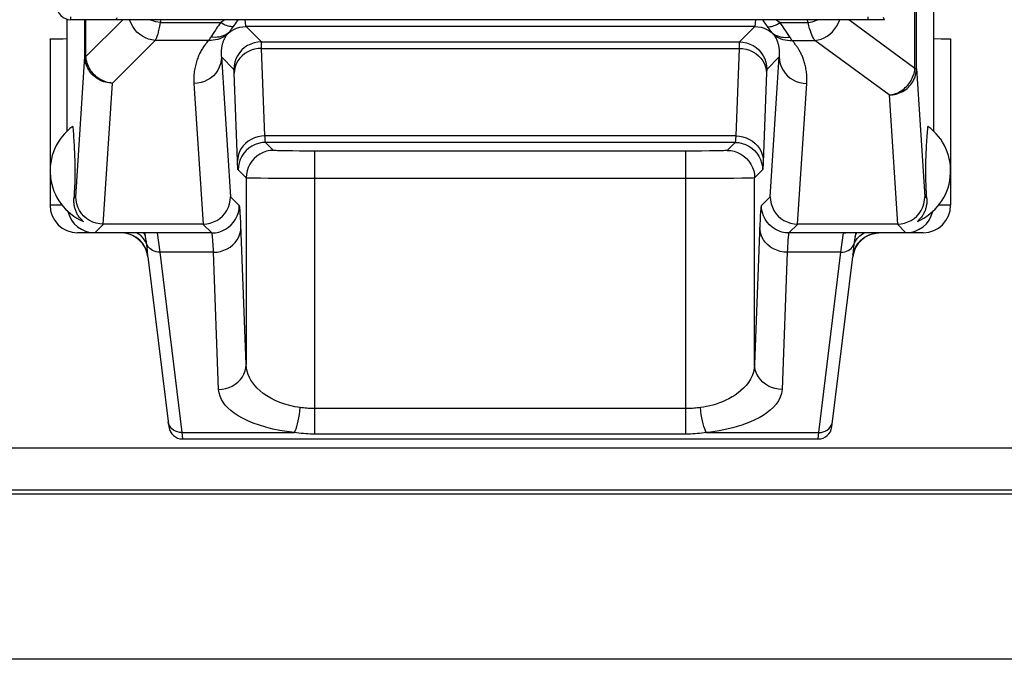
# Model space of a CAD drawing. Units: millimetres. Extents: x -40.4 to -18.1, y 142.5 to 195.2.
# Drawn here: x -32.8 to -25.6, y 142.5 to 147.1 of the extents above; entities that cross this region are included whole.
import ezdxf

# ---------------------------------------------------------------- set-up
doc = ezdxf.new("R2010")
doc.units = ezdxf.units.MM
doc.header["$LTSCALE"] = 23.1
for name, color, linetype in [('ASSI', 7, 'CONTINUOUS'), ('DRAFT', 7, 'CONTINUOUS'), ('RACCORDO', 7, 'CONTINUOUS')]:
    doc.layers.add(name, color=color, linetype=linetype)

msp = doc.modelspace()

# ---------------------------------------------------------------- linework, layer by layer
at = {"layer": 'ASSI', "color": 7, "linetype": 'CONTINUOUS'}
for p, q in [((-26.1484, 148.2358), (-26.1484, 146.3263)), ((-32.4484, 146.3263), (-32.4484, 147.1358)), ((-26.5034, 147.1358), (-32.0934, 147.1358)), ((-32.5734, 146.9951), (-32.5734, 145.7858)), ((-26.0234, 146.9951), (-26.0234, 145.7858)), ((-19.3442, 144.0181), (-39.2527, 144.0181))]:
    msp.add_line(p, q, dxfattribs=at)
at = {"layer": 'ASSI', "color": 250, "linetype": 'CONTINUOUS'}
for p, q in [((-32.0934, 147.1358), (-32.0855, 147.1516)), ((-26.5034, 147.1358), (-26.5113, 147.1516))]:
    msp.add_line(p, q, dxfattribs=at)
at = {"layer": 'DRAFT', "color": 7, "linetype": 'CONTINUOUS'}
for p, q in [((-19.2984, 143.6833), (-39.2984, 143.6833)), ((-19.3192, 143.7145), (-39.2776, 143.7145))]:
    msp.add_line(p, q, dxfattribs=at)
at = {"layer": 'RACCORDO', "color": 250, "linetype": 'CONTINUOUS'}
for p, q in [((-26.2836, 146.7813), (-26.2836, 148.2473)), ((-26.2716, 146.7813), (-26.2716, 148.2527)), ((-32.4234, 147.1358), (-32.4234, 147.1577)), ((-32.3196, 146.8674), (-32.3196, 147.1358)), ((-32.0445, 147.1358), (-32.3128, 146.8674)), ((-32.3128, 146.8674), (-32.3128, 147.1358)), ((-31.7671, 147.1358), (-31.7728, 147.1144)), ((-31.7728, 147.1144), (-31.3319, 147.1144)), ((-31.2341, 147.0957), (-31.2502, 147.0735)), ((-27.265, 147.1144), (-27.0597, 147.1144)), ((-27.0597, 147.1144), (-27.0675, 147.1358)), ((-26.2836, 146.7813), (-26.7652, 147.1358)), ((-26.6234, 147.1358), (-26.6234, 147.1577)), ((-31.2502, 147.0735), (-31.2573, 147.0636)), ((-31.0366, 146.9739), (-31.1483, 147.0856)), ((-27.4485, 147.0856), (-31.1483, 147.0856)), ((-27.4485, 147.0856), (-27.5602, 146.9739)), ((-27.3467, 147.0736), (-27.3508, 147.0793)), ((-31.8088, 146.985), (-32.1196, 146.6742)), ((-31.4194, 146.985), (-31.8088, 146.985)), ((-31.0366, 146.9739), (-27.5602, 146.9739)), ((-31.0349, 146.9457), (-31.0353, 146.955)), ((-27.5618, 146.9491), (-27.562, 146.9407)), ((-27.1775, 146.985), (-27.0108, 146.985)), ((-26.4716, 146.5881), (-27.0108, 146.985)), ((-31.0106, 146.2898), (-31.0345, 146.9272)), ((-31.0345, 146.9272), (-27.5624, 146.9272)), ((-27.5624, 146.9272), (-27.5862, 146.2898)), ((-27.562, 146.9407), (-27.5624, 146.9272)), ((-32.386, 145.8482), (-32.3196, 146.8674)), ((-32.3196, 146.8674), (-32.3128, 146.8674)), ((-31.327, 146.8644), (-31.2608, 145.8482)), ((-31.2366, 146.774), (-31.327, 146.8644)), ((-27.2698, 146.8644), (-27.3603, 146.774)), ((-27.336, 145.8482), (-27.2698, 146.8644)), ((-31.2346, 146.75), (-31.2349, 146.757)), ((-31.2106, 146.1085), (-31.2346, 146.75)), ((-27.3622, 146.7514), (-27.3867, 146.0961)), ((-26.2836, 146.7813), (-26.2716, 146.7813)), ((-26.2716, 146.7813), (-26.2108, 145.8482)), ((-32.1865, 145.6486), (-32.1196, 146.6742)), ((-31.527, 146.6712), (-31.4604, 145.6486)), ((-27.1365, 145.6486), (-27.0698, 146.6712)), ((-26.4716, 146.5881), (-26.4104, 145.6486)), ((-27.5862, 146.2898), (-31.0106, 146.2898)), ((-30.9477, 146.185), (-31.0057, 146.243)), ((-27.5912, 146.243), (-31.0057, 146.243)), ((-27.5912, 146.243), (-27.6492, 146.185)), ((-30.8099, 146.1807), (-30.8514, 146.1813)), ((-30.76, 146.1802), (-30.8099, 146.1807)), ((-30.7056, 146.18), (-30.76, 146.1802)), ((-30.6477, 146.1799), (-30.7056, 146.18)), ((-30.6477, 144.1212), (-30.6477, 146.1799)), ((-27.8994, 146.1799), (-30.6477, 146.1799)), ((-27.9491, 144.1212), (-27.9491, 146.1799)), ((-27.8345, 146.1803), (-27.8994, 146.1799)), ((-27.7764, 146.1808), (-27.8345, 146.1803)), ((-27.7398, 146.1813), (-27.7764, 146.1808)), ((-27.7055, 146.182), (-27.7398, 146.1813)), ((-31.1476, 145.985), (-31.2056, 146.043)), ((-27.3912, 146.043), (-27.4492, 145.985)), ((-31.1476, 145.985), (-31.1476, 144.6272)), ((-30.9873, 145.9813), (-31.0423, 145.9819)), ((-30.9181, 145.9807), (-30.9873, 145.9813)), ((-30.8351, 145.9803), (-30.9181, 145.9807)), ((-30.7437, 145.98), (-30.8351, 145.9803)), ((-30.6477, 145.9799), (-30.7437, 145.98)), ((-27.8664, 145.98), (-30.6477, 145.9799)), ((-27.7582, 145.9803), (-27.8664, 145.98)), ((-27.6616, 145.9808), (-27.7582, 145.9803)), ((-27.6001, 145.9814), (-27.6616, 145.9808)), ((-27.5432, 145.9821), (-27.6001, 145.9814)), ((-27.495, 145.9829), (-27.5432, 145.9821)), ((-27.4492, 144.6272), (-27.4492, 145.985)), ((-32.386, 145.8482), (-32.3998, 145.8344)), ((-31.197, 145.7844), (-31.2608, 145.8482)), ((-27.336, 145.8482), (-27.3998, 145.7844)), ((-26.197, 145.8344), (-26.2108, 145.8482)), ((-32.4854, 145.7858), (-32.5734, 145.7858)), ((-26.0234, 145.7858), (-26.1114, 145.7858)), ((-32.1856, 145.6486), (-32.2484, 145.5858)), ((-31.9317, 145.5779), (-31.9453, 145.5858)), ((-31.8866, 145.5783), (-31.8917, 145.5858)), ((-31.7942, 145.5858), (-31.794, 145.5844)), ((-31.794, 145.5844), (-31.7756, 145.4441)), ((-31.397, 145.5844), (-31.794, 145.5844)), ((-31.397, 145.5844), (-31.4612, 145.6486)), ((-31.1476, 144.6272), (-31.1858, 145.6454)), ((-27.1356, 145.6486), (-27.1998, 145.5844)), ((-26.8028, 145.5844), (-27.1998, 145.5844)), ((-26.8212, 145.4441), (-26.8028, 145.5844)), ((-26.8028, 145.5844), (-26.8027, 145.5858)), ((-26.7103, 145.5783), (-26.7051, 145.5858)), ((-26.6651, 145.5779), (-26.6515, 145.5858)), ((-26.3484, 145.5858), (-26.4112, 145.6486)), ((-31.9212, 145.5315), (-31.9447, 145.5504)), ((-31.9009, 145.5093), (-31.9212, 145.5315)), ((-31.8787, 145.5588), (-31.8866, 145.5783)), ((-31.8797, 145.5653), (-31.8807, 145.5717)), ((-31.8787, 145.5588), (-31.8797, 145.5653)), ((-26.7223, 145.5334), (-26.7242, 145.521)), ((-26.7181, 145.5588), (-26.7223, 145.5334)), ((-26.7181, 145.5588), (-26.7103, 145.5783)), ((-26.7171, 145.5653), (-26.7181, 145.5588)), ((-26.7161, 145.5717), (-26.7171, 145.5653)), ((-26.7152, 145.578), (-26.7161, 145.5717)), ((-26.6959, 145.5093), (-26.6756, 145.5315)), ((-26.6756, 145.5315), (-26.6521, 145.5505)), ((-31.8628, 145.428), (-31.8714, 145.4569)), ((-31.8685, 145.4915), (-31.8699, 145.5028)), ((-31.8628, 145.428), (-31.8636, 145.4405)), ((-31.7756, 145.4441), (-31.6146, 144.1326)), ((-31.385, 145.4441), (-31.7756, 145.4441)), ((-31.3476, 144.4459), (-31.385, 145.4441)), ((-27.2119, 145.4441), (-27.2492, 144.4459)), ((-26.8212, 145.4441), (-27.2119, 145.4441)), ((-26.9822, 144.1326), (-26.8212, 145.4441)), ((-26.7341, 145.428), (-26.7255, 145.4569)), ((-27.9491, 144.307), (-30.6477, 144.307)), ((-31.6146, 144.1326), (-31.61, 144.0858)), ((-31.6146, 144.1326), (-30.7962, 144.1326)), ((-27.9491, 144.1212), (-30.6477, 144.1212)), ((-27.8006, 144.1326), (-26.9822, 144.1326)), ((-26.9868, 144.0858), (-26.9822, 144.1326))]:
    msp.add_line(p, q, dxfattribs=at)
at = {"layer": 'RACCORDO', "color": 7, "linetype": 'CONTINUOUS'}
for p, q in [((-26.6234, 147.1358), (-32.4234, 147.1358)), ((-32.4083, 146.3596), (-32.404, 146.3011)), ((-32.404, 146.3011), (-32.4031, 146.2877)), ((-26.1937, 146.2877), (-26.1897, 146.3441)), ((-26.1897, 146.3441), (-26.1886, 146.3596)), ((-32.4031, 146.2877), (-32.4006, 146.25)), ((-32.4006, 146.25), (-32.3988, 146.2209)), ((-26.198, 146.2209), (-26.1962, 146.25)), ((-26.1962, 146.25), (-26.1937, 146.2877)), ((-32.3988, 146.2209), (-32.3973, 146.1934)), ((-32.3973, 146.1934), (-32.3962, 146.1722)), ((-32.3962, 146.1722), (-32.3952, 146.1512)), ((-26.2017, 146.1512), (-26.2007, 146.1722)), ((-26.2007, 146.1722), (-26.1996, 146.1934)), ((-26.1996, 146.1934), (-26.198, 146.2209)), ((-32.3952, 146.1512), (-32.3945, 146.1355)), ((-32.3945, 146.1355), (-32.3939, 146.1194)), ((-32.3939, 146.1194), (-32.3934, 146.1025)), ((-32.3934, 146.1025), (-32.3931, 146.0906)), ((-32.3931, 146.0906), (-32.3929, 146.0777)), ((-26.204, 146.0777), (-26.2037, 146.0906)), ((-26.2037, 146.0906), (-26.2034, 146.1025)), ((-26.2034, 146.1025), (-26.2029, 146.1194)), ((-26.2029, 146.1194), (-26.2023, 146.1355)), ((-26.2023, 146.1355), (-26.2017, 146.1512)), ((-32.3929, 146.0777), (-32.3927, 146.0636)), ((-32.3927, 146.0636), (-32.3925, 146.0484)), ((-32.3926, 146.0167), (-32.3927, 146.0018)), ((-32.3925, 146.0324), (-32.3926, 146.0167)), ((-32.3925, 146.0484), (-32.3925, 146.0324)), ((-26.2044, 146.0324), (-26.2043, 146.0484)), ((-26.2043, 146.0167), (-26.2044, 146.0324)), ((-26.2043, 146.0484), (-26.2042, 146.0636)), ((-26.2041, 146.0018), (-26.2043, 146.0167)), ((-26.2042, 146.0636), (-26.204, 146.0777)), ((-32.3943, 145.9423), (-32.3949, 145.9264)), ((-32.3937, 145.9586), (-32.3943, 145.9423)), ((-32.3932, 145.9759), (-32.3937, 145.9586)), ((-32.393, 145.9884), (-32.3932, 145.9759)), ((-32.3927, 146.0018), (-32.393, 145.9884)), ((-26.2039, 145.9884), (-26.2041, 146.0018)), ((-26.2036, 145.9759), (-26.2039, 145.9884)), ((-26.2031, 145.9586), (-26.2036, 145.9759)), ((-26.2025, 145.9423), (-26.2031, 145.9586)), ((-26.2019, 145.9264), (-26.2025, 145.9423)), ((-32.3969, 145.8844), (-32.3981, 145.8627)), ((-32.3959, 145.9055), (-32.3969, 145.8844)), ((-32.3949, 145.9264), (-32.3959, 145.9055)), ((-26.201, 145.9055), (-26.2019, 145.9264)), ((-26.1999, 145.8844), (-26.201, 145.9055)), ((-26.1987, 145.8627), (-26.1999, 145.8844)), ((-32.3981, 145.8627), (-32.3998, 145.8344)), ((-26.197, 145.8344), (-26.1987, 145.8627)), ((-31.7942, 145.5858), (-32.3734, 145.5858)), ((-31.4612, 145.6486), (-32.1856, 145.6486)), ((-32.028, 145.5835), (-32.052, 145.5853)), ((-31.9987, 145.5767), (-32.028, 145.5835)), ((-26.4112, 145.6486), (-27.1356, 145.6486)), ((-26.2234, 145.5858), (-26.8027, 145.5858)), ((-26.5981, 145.5767), (-26.5688, 145.5835)), ((-26.5688, 145.5835), (-26.5448, 145.5853)), ((-31.979, 145.5694), (-31.9987, 145.5767)), ((-26.6119, 145.5719), (-26.5981, 145.5767)), ((-31.8611, 145.4102), (-31.7093, 144.1736)), ((-26.8876, 144.1736), (-26.7357, 145.4102)), ((-31.61, 144.0858), (-26.9868, 144.0858)), ((-18.7454, 142.4829), (-39.8515, 142.4829))]:
    msp.add_line(p, q, dxfattribs=at)
at = {"layer": 'RACCORDO', "color": 250, "linetype": 'CONTINUOUS'}
for points in [[(-31.8088, 146.985), (-31.833, 146.9882), (-31.8569, 146.9943), (-31.8799, 147.0033), (-31.9019, 147.015), (-31.9224, 147.0293), (-31.9411, 147.046), (-31.9577, 147.0647), (-31.972, 147.0852), (-31.9838, 147.1071), (-31.9928, 147.1302), (-31.9942, 147.1358)], [(-31.7728, 147.1144), (-31.803, 147.1202), (-31.8324, 147.1291), (-31.8481, 147.1358)], [(-31.7728, 147.1144), (-31.7751, 147.1011), (-31.7773, 147.0886), (-31.7795, 147.0771), (-31.7818, 147.0664), (-31.784, 147.0566), (-31.7862, 147.0475), (-31.7883, 147.0391), (-31.7905, 147.0315), (-31.7925, 147.0245), (-31.7946, 147.0181), (-31.7966, 147.0123), (-31.7985, 147.007), (-31.8004, 147.0023), (-31.8022, 146.998), (-31.804, 146.9942), (-31.8057, 146.9907), (-31.8073, 146.9877), (-31.8088, 146.985)], [(-31.3319, 147.1144), (-31.341, 147.1024), (-31.3494, 147.0911), (-31.3572, 147.0803), (-31.3643, 147.0701), (-31.3707, 147.0604), (-31.3823, 147.0431)], [(-31.3028, 147.1358), (-31.316, 147.1262), (-31.3319, 147.1144)], [(-31.2417, 147.0851), (-31.2505, 147.0848), (-31.2596, 147.0854), (-31.2692, 147.0868), (-31.2791, 147.0893), (-31.2893, 147.0926), (-31.2998, 147.0968), (-31.3104, 147.1018), (-31.3211, 147.1077), (-31.3319, 147.1144)], [(-31.2077, 147.1358), (-31.212, 147.1286), (-31.2192, 147.1174), (-31.2266, 147.1064), (-31.2341, 147.0957)], [(-31.1483, 147.0856), (-31.1489, 147.0866), (-31.1495, 147.0888), (-31.1501, 147.0924), (-31.1507, 147.0973), (-31.1513, 147.1036), (-31.1519, 147.1113), (-31.1526, 147.1204), (-31.1532, 147.1308), (-31.1534, 147.1358)], [(-27.4434, 147.1358), (-27.4437, 147.131), (-27.4443, 147.1205), (-27.4449, 147.1114), (-27.4455, 147.1037), (-27.4461, 147.0973), (-27.4467, 147.0924), (-27.4473, 147.0889), (-27.448, 147.0866), (-27.4485, 147.0856)], [(-27.3508, 147.0793), (-27.3612, 147.0934), (-27.3674, 147.1021), (-27.3737, 147.1115), (-27.3802, 147.1213), (-27.3868, 147.1319), (-27.3892, 147.1358)], [(-27.3551, 147.0851), (-27.3464, 147.0848), (-27.3372, 147.0854), (-27.3276, 147.0868), (-27.3177, 147.0893), (-27.3075, 147.0926), (-27.2971, 147.0968), (-27.2865, 147.1018), (-27.2757, 147.1077), (-27.265, 147.1144)], [(-27.265, 147.1144), (-27.2774, 147.1238), (-27.2902, 147.1331), (-27.2939, 147.1358)], [(-27.1998, 147.0204), (-27.2147, 147.0433), (-27.2226, 147.0552), (-27.2307, 147.0673), (-27.239, 147.0793), (-27.2474, 147.0913), (-27.2561, 147.103), (-27.265, 147.1144)], [(-27.0597, 147.1144), (-27.0313, 147.1212), (-27.0035, 147.1308), (-26.9927, 147.1358)], [(-27.0108, 146.985), (-27.0165, 146.9927), (-27.022, 147.0018), (-27.0276, 147.0125), (-27.033, 147.0246), (-27.0384, 147.0383), (-27.0437, 147.0539), (-27.0491, 147.0718), (-27.0544, 147.092), (-27.0597, 147.1144)], [(-27.0108, 146.985), (-26.9875, 146.9886), (-26.9647, 146.9951), (-26.9425, 147.0044), (-26.9213, 147.0163), (-26.9015, 147.0307), (-26.8834, 147.0473), (-26.8672, 147.0659), (-26.8532, 147.0863), (-26.8417, 147.108), (-26.8326, 147.1308), (-26.8313, 147.1358)], [(-31.2835, 147.0316), (-31.2959, 147.0212), (-31.3092, 147.0121), (-31.3234, 147.0042), (-31.3383, 146.9975), (-31.3538, 146.9922), (-31.3697, 146.9883), (-31.3861, 146.9858), (-31.4026, 146.9847), (-31.4194, 146.985)], [(-31.3823, 147.0431), (-31.392, 147.028), (-31.4041, 147.0097)], [(-31.2762, 147.0393), (-31.2879, 147.0309), (-31.3005, 147.0236), (-31.3138, 147.0176), (-31.3278, 147.0129), (-31.3424, 147.0095), (-31.3574, 147.0075), (-31.3728, 147.0068), (-31.3884, 147.0076), (-31.4041, 147.0097)], [(-31.2835, 147.0316), (-31.2859, 147.0286), (-31.2882, 147.0255), (-31.2905, 147.0225), (-31.2926, 147.0194), (-31.2947, 147.0164), (-31.2967, 147.0132), (-31.2988, 147.0099), (-31.3008, 147.0066), (-31.3027, 147.0032), (-31.3046, 146.9996), (-31.3064, 146.996), (-31.3082, 146.9923), (-31.31, 146.9885), (-31.3117, 146.9846), (-31.3134, 146.9805), (-31.315, 146.9764), (-31.3165, 146.9721), (-31.318, 146.9678), (-31.3194, 146.9633), (-31.3207, 146.9586), (-31.3219, 146.9539), (-31.3231, 146.949), (-31.3242, 146.944), (-31.3252, 146.9388), (-31.3261, 146.9335), (-31.3269, 146.928), (-31.3276, 146.9224), (-31.3281, 146.9166), (-31.3285, 146.9106), (-31.3288, 146.9045), (-31.329, 146.8982), (-31.3289, 146.8918), (-31.3287, 146.8852), (-31.3284, 146.8784), (-31.3278, 146.8715), (-31.327, 146.8644)], [(-31.2762, 147.0393), (-31.2772, 147.0383), (-31.2782, 147.0373), (-31.2791, 147.0364), (-31.28, 147.0355), (-31.2808, 147.0346), (-31.2815, 147.0338), (-31.2822, 147.033), (-31.2829, 147.0323), (-31.2835, 147.0316)], [(-31.2762, 147.0393), (-31.2576, 147.0531), (-31.2375, 147.0646), (-31.2163, 147.0737), (-31.1941, 147.0803), (-31.1714, 147.0843), (-31.1483, 147.0856)], [(-31.2573, 147.0636), (-31.2604, 147.0592), (-31.2633, 147.0553), (-31.2659, 147.0518), (-31.2683, 147.0486), (-31.2705, 147.0458), (-31.2726, 147.0433), (-31.2745, 147.0412), (-31.2762, 147.0393)], [(-27.4485, 147.0856), (-27.4255, 147.0843), (-27.4027, 147.0803), (-27.3805, 147.0737), (-27.3593, 147.0646), (-27.3392, 147.0531), (-27.3206, 147.0393)], [(-27.3206, 147.0393), (-27.324, 147.043), (-27.3274, 147.0472), (-27.331, 147.0519), (-27.3348, 147.0569), (-27.3386, 147.0623), (-27.3467, 147.0736)], [(-27.3134, 147.0316), (-27.314, 147.0323), (-27.3146, 147.033), (-27.3153, 147.0338), (-27.3161, 147.0346), (-27.3169, 147.0355), (-27.3177, 147.0364), (-27.3186, 147.0373), (-27.3196, 147.0383), (-27.3206, 147.0393)], [(-27.3206, 147.0393), (-27.309, 147.0309), (-27.2964, 147.0236), (-27.2831, 147.0176), (-27.2691, 147.0129), (-27.2545, 147.0095), (-27.2395, 147.0075), (-27.2241, 147.0068), (-27.2085, 147.0076), (-27.1928, 147.0097)], [(-27.2698, 146.8644), (-27.2691, 146.8708), (-27.2686, 146.877), (-27.2682, 146.8831), (-27.268, 146.8891), (-27.2679, 146.8949), (-27.2679, 146.9005), (-27.2681, 146.906), (-27.2683, 146.9113), (-27.2687, 146.9166), (-27.2692, 146.9216), (-27.2698, 146.9265), (-27.2704, 146.9313), (-27.2712, 146.936), (-27.272, 146.9405), (-27.2728, 146.9449), (-27.2738, 146.9492), (-27.2748, 146.9534), (-27.2758, 146.9574), (-27.2769, 146.9614), (-27.2781, 146.9652), (-27.2793, 146.969), (-27.2805, 146.9726), (-27.2818, 146.9762), (-27.2831, 146.9797), (-27.2845, 146.983), (-27.2859, 146.9863), (-27.2873, 146.9895), (-27.2888, 146.9926), (-27.2902, 146.9957), (-27.2917, 146.9987), (-27.2933, 147.0016), (-27.2948, 147.0044), (-27.2964, 147.0071), (-27.298, 147.0098), (-27.2996, 147.0124), (-27.3013, 147.015), (-27.303, 147.0177), (-27.3048, 147.0203), (-27.3067, 147.023), (-27.3088, 147.0258), (-27.311, 147.0286), (-27.3134, 147.0316)], [(-27.3134, 147.0316), (-27.3009, 147.0212), (-27.2876, 147.0121), (-27.2734, 147.0042), (-27.2585, 146.9975), (-27.2431, 146.9922), (-27.2271, 146.9883), (-27.2108, 146.9858), (-27.1942, 146.9847), (-27.1775, 146.985)], [(-27.1775, 146.985), (-27.1787, 146.9872), (-27.1801, 146.9896), (-27.1816, 146.9921), (-27.1832, 146.9947), (-27.1849, 146.9974), (-27.1867, 147.0003), (-27.1886, 147.0033), (-27.1906, 147.0064), (-27.1998, 147.0204)], [(-31.4194, 146.985), (-31.4245, 146.9794), (-31.4296, 146.9737), (-31.4345, 146.968), (-31.4392, 146.9623), (-31.4437, 146.9565), (-31.4482, 146.9506), (-31.4526, 146.9444), (-31.457, 146.9381), (-31.4613, 146.9317), (-31.4655, 146.9251), (-31.4697, 146.9183), (-31.4738, 146.9113), (-31.4777, 146.9041), (-31.4816, 146.8968), (-31.4854, 146.8892), (-31.4891, 146.8814), (-31.4927, 146.8734), (-31.4962, 146.8652), (-31.4995, 146.8568), (-31.5027, 146.8481), (-31.5058, 146.8392), (-31.5088, 146.83), (-31.5116, 146.8206), (-31.5142, 146.8109), (-31.5166, 146.8009), (-31.5189, 146.7906), (-31.521, 146.78), (-31.5228, 146.7691), (-31.5244, 146.7579), (-31.5257, 146.7465), (-31.5267, 146.7347), (-31.5275, 146.7226), (-31.5279, 146.7102), (-31.5279, 146.6975), (-31.5276, 146.6845), (-31.527, 146.6712)], [(-31.4041, 147.0097), (-31.4062, 147.0064), (-31.4083, 147.0033), (-31.4102, 147.0003), (-31.412, 146.9974), (-31.4137, 146.9947), (-31.4152, 146.9921), (-31.4167, 146.9896), (-31.4181, 146.9872), (-31.4194, 146.985)], [(-31.0366, 146.9739), (-31.0627, 146.9722), (-31.0883, 146.9671), (-31.1131, 146.9587), (-31.1366, 146.9471), (-31.1583, 146.9326), (-31.178, 146.9153), (-31.1952, 146.8957), (-31.2098, 146.8739), (-31.2213, 146.8505), (-31.2297, 146.8257), (-31.2348, 146.8), (-31.2366, 146.774)], [(-31.0353, 146.955), (-31.0354, 146.9588), (-31.0356, 146.9622), (-31.0357, 146.965), (-31.0358, 146.9674), (-31.036, 146.9693), (-31.0361, 146.9709), (-31.0362, 146.9721), (-31.0364, 146.973), (-31.0365, 146.9736), (-31.0366, 146.9739)], [(-31.0345, 146.9272), (-31.0346, 146.934), (-31.0349, 146.9457)], [(-27.5602, 146.9739), (-27.5604, 146.9733), (-27.5606, 146.9722), (-27.5608, 146.9706), (-27.5609, 146.9686), (-27.5611, 146.9662), (-27.5612, 146.9634), (-27.5614, 146.9602), (-27.5615, 146.9568), (-27.5618, 146.9491)], [(-27.5602, 146.9739), (-27.5341, 146.9722), (-27.5085, 146.9671), (-27.4837, 146.9587), (-27.4603, 146.9471), (-27.4385, 146.9326), (-27.4189, 146.9153), (-27.4016, 146.8957), (-27.3871, 146.8739), (-27.3755, 146.8505), (-27.3671, 146.8257), (-27.362, 146.8), (-27.3603, 146.774)], [(-27.0698, 146.6712), (-27.0692, 146.6832), (-27.0689, 146.6949), (-27.0689, 146.7064), (-27.0692, 146.7175), (-27.0697, 146.7284), (-27.0705, 146.739), (-27.0715, 146.7493), (-27.0727, 146.7593), (-27.0741, 146.7691), (-27.0756, 146.7786), (-27.0774, 146.7879), (-27.0793, 146.7968), (-27.0813, 146.8056), (-27.0835, 146.8141), (-27.0858, 146.8224), (-27.0882, 146.8304), (-27.0907, 146.8382), (-27.0933, 146.8459), (-27.096, 146.8533), (-27.0988, 146.8605), (-27.1016, 146.8675), (-27.1046, 146.8744), (-27.1076, 146.8811), (-27.1106, 146.8876), (-27.1138, 146.8939), (-27.117, 146.9001), (-27.1202, 146.9061), (-27.1235, 146.912), (-27.1268, 146.9177), (-27.1302, 146.9233), (-27.1336, 146.9287), (-27.137, 146.934), (-27.1405, 146.9392), (-27.144, 146.9442), (-27.1476, 146.9491), (-27.1512, 146.954), (-27.155, 146.9589), (-27.1589, 146.9639), (-27.1631, 146.9689), (-27.1676, 146.9741), (-27.1724, 146.9795), (-27.1775, 146.985)], [(-31.0345, 146.9272), (-31.0605, 146.9254), (-31.086, 146.9207), (-31.1107, 146.913), (-31.134, 146.9024), (-31.1557, 146.8892), (-31.1754, 146.8736), (-31.1926, 146.8558), (-31.2072, 146.8361), (-31.2188, 146.8149), (-31.2273, 146.7926), (-31.2326, 146.7694), (-31.2344, 146.7459)], [(-27.5624, 146.9272), (-27.5364, 146.9254), (-27.5108, 146.9207), (-27.4862, 146.913), (-27.4628, 146.9024), (-27.4411, 146.8892), (-27.4215, 146.8736), (-27.4042, 146.8558), (-27.3897, 146.8361), (-27.378, 146.8149), (-27.3695, 146.7926), (-27.3643, 146.7694), (-27.3624, 146.7459)], [(-32.1196, 146.6742), (-32.1326, 146.6747), (-32.1456, 146.676), (-32.1584, 146.6781), (-32.1711, 146.681), (-32.1836, 146.6847), (-32.1958, 146.6891), (-32.2077, 146.6944), (-32.2193, 146.7004), (-32.2304, 146.707), (-32.2409, 146.7144), (-32.251, 146.7223), (-32.2605, 146.7309), (-32.2695, 146.7401), (-32.2778, 146.7499), (-32.2855, 146.7602), (-32.2924, 146.7709), (-32.2987, 146.7821), (-32.3041, 146.7936), (-32.3088, 146.8055), (-32.3126, 146.8175), (-32.3156, 146.8298), (-32.3178, 146.8423), (-32.3191, 146.8548), (-32.3196, 146.8674)], [(-32.1196, 146.6742), (-32.1317, 146.6754), (-32.1438, 146.6774), (-32.1557, 146.68), (-32.1675, 146.6834), (-32.1792, 146.6876), (-32.1906, 146.6924), (-32.2018, 146.698), (-32.2126, 146.7042), (-32.223, 146.711), (-32.233, 146.7184), (-32.2426, 146.7264), (-32.2517, 146.735), (-32.2603, 146.7441), (-32.2683, 146.7537), (-32.2758, 146.7637), (-32.2827, 146.7742), (-32.289, 146.7851), (-32.2945, 146.7962), (-32.2994, 146.8077), (-32.3036, 146.8194), (-32.307, 146.8312), (-32.3097, 146.8432), (-32.3116, 146.8553), (-32.3128, 146.8674)], [(-31.327, 146.8644), (-31.3288, 146.8393), (-31.334, 146.8146), (-31.3425, 146.7907), (-31.3541, 146.7681), (-31.3687, 146.7471), (-31.3859, 146.7281), (-31.4056, 146.7115), (-31.4273, 146.6974), (-31.4507, 146.6862), (-31.4754, 146.678), (-31.501, 146.673), (-31.527, 146.6712)], [(-27.2698, 146.8644), (-27.268, 146.8393), (-27.2628, 146.8146), (-27.2543, 146.7907), (-27.2427, 146.7681), (-27.2282, 146.7471), (-27.2109, 146.7281), (-27.1913, 146.7115), (-27.1696, 146.6974), (-27.1462, 146.6862), (-27.1214, 146.678), (-27.0959, 146.673), (-27.0698, 146.6712)], [(-31.2349, 146.757), (-31.2351, 146.76), (-31.2352, 146.7626), (-31.2354, 146.7649), (-31.2355, 146.7669), (-31.2357, 146.7686), (-31.2358, 146.77), (-31.2359, 146.7712), (-31.2361, 146.7721), (-31.2362, 146.7729), (-31.2363, 146.7734), (-31.2364, 146.7738), (-31.2366, 146.774)], [(-27.3603, 146.774), (-27.3605, 146.7736), (-27.3606, 146.7729), (-27.3608, 146.772), (-27.361, 146.7708), (-27.3611, 146.7693), (-27.3613, 146.7676), (-27.3614, 146.7657), (-27.3615, 146.7637), (-27.3617, 146.7614), (-27.3618, 146.7591), (-27.3619, 146.7566), (-27.3622, 146.7514)], [(-26.4716, 146.5881), (-26.46, 146.5895), (-26.4484, 146.5916), (-26.4369, 146.5945), (-26.4256, 146.5981), (-26.4144, 146.6024), (-26.4034, 146.6073), (-26.3926, 146.613), (-26.3822, 146.6193), (-26.3721, 146.6261), (-26.3625, 146.6336), (-26.3532, 146.6416), (-26.3444, 146.6501), (-26.3361, 146.6592), (-26.3282, 146.6687), (-26.3209, 146.6787), (-26.3142, 146.6891), (-26.308, 146.6999), (-26.3025, 146.7109), (-26.2976, 146.7222), (-26.2935, 146.7338), (-26.2899, 146.7455), (-26.2871, 146.7574), (-26.285, 146.7693), (-26.2836, 146.7813)], [(-26.4716, 146.5881), (-26.4586, 146.5885), (-26.4457, 146.5898), (-26.4328, 146.5919), (-26.4201, 146.5948), (-26.4076, 146.5985), (-26.3954, 146.603), (-26.3835, 146.6082), (-26.372, 146.6142), (-26.3609, 146.6209), (-26.3503, 146.6282), (-26.3402, 146.6362), (-26.3307, 146.6447), (-26.3218, 146.654), (-26.3134, 146.6637), (-26.3057, 146.674), (-26.2988, 146.6848), (-26.2926, 146.6959), (-26.2871, 146.7075), (-26.2825, 146.7193), (-26.2786, 146.7314), (-26.2756, 146.7437), (-26.2734, 146.7561), (-26.2721, 146.7687), (-26.2716, 146.7813)], [(-31.0106, 146.2898), (-31.0366, 146.288), (-31.0621, 146.2833), (-31.0868, 146.2756), (-31.1102, 146.265), (-31.1319, 146.2518), (-31.1515, 146.2362), (-31.1687, 146.2184), (-31.1833, 146.1987), (-31.1949, 146.1776), (-31.2035, 146.1552), (-31.2087, 146.132), (-31.2106, 146.1085)], [(-31.0057, 146.243), (-31.0318, 146.2413), (-31.0574, 146.2362), (-31.0822, 146.2277), (-31.1056, 146.2162), (-31.1274, 146.2016), (-31.147, 146.1844), (-31.1643, 146.1647), (-31.1788, 146.143), (-31.1904, 146.1195), (-31.1988, 146.0948), (-31.2039, 146.0691), (-31.2056, 146.043)], [(-31.0057, 146.243), (-31.0062, 146.2438), (-31.0067, 146.2456), (-31.0073, 146.2484), (-31.0078, 146.2522), (-31.0083, 146.2571), (-31.0089, 146.2631), (-31.0095, 146.2705), (-31.01, 146.2794), (-31.0106, 146.2898)], [(-27.5862, 146.2898), (-27.5867, 146.281), (-27.5872, 146.273), (-27.5877, 146.2659), (-27.5882, 146.2597), (-27.5888, 146.2544), (-27.5893, 146.25), (-27.5899, 146.2465), (-27.5905, 146.2441), (-27.5912, 146.243)], [(-27.5912, 146.243), (-27.5651, 146.2413), (-27.5394, 146.2362), (-27.5147, 146.2277), (-27.4912, 146.2162), (-27.4695, 146.2016), (-27.4498, 146.1844), (-27.4326, 146.1647), (-27.418, 146.143), (-27.4064, 146.1195), (-27.398, 146.0948), (-27.3929, 146.0691), (-27.3912, 146.043)], [(-27.5862, 146.2898), (-27.5602, 146.288), (-27.5347, 146.2833), (-27.51, 146.2756), (-27.4867, 146.265), (-27.465, 146.2518), (-27.4453, 146.2362), (-27.4281, 146.2184), (-27.4135, 146.1987), (-27.4019, 146.1776), (-27.3934, 146.1552), (-27.3881, 146.132), (-27.3863, 146.1085)], [(-30.9477, 146.185), (-30.9738, 146.1833), (-30.9994, 146.1782), (-31.0242, 146.1698), (-31.0476, 146.1582), (-31.0694, 146.1437), (-31.0891, 146.1264), (-31.1063, 146.1067), (-31.1208, 146.085), (-31.1324, 146.0615), (-31.1408, 146.0368), (-31.1459, 146.0111), (-31.1476, 145.985)], [(-30.8514, 146.1813), (-30.8846, 146.1819), (-30.8979, 146.1822), (-30.9098, 146.1825), (-30.9202, 146.1829), (-30.9291, 146.1833), (-30.9362, 146.1837), (-30.9417, 146.1841), (-30.9455, 146.1845), (-30.9477, 146.185)], [(-27.6492, 146.185), (-27.652, 146.1844), (-27.6574, 146.1839), (-27.6655, 146.1834), (-27.6766, 146.1829), (-27.6904, 146.1825), (-27.7055, 146.182)], [(-27.6492, 146.185), (-27.6231, 146.1833), (-27.5974, 146.1782), (-27.5727, 146.1698), (-27.5492, 146.1582), (-27.5275, 146.1437), (-27.5078, 146.1264), (-27.4905, 146.1068), (-27.476, 146.085), (-27.4644, 146.0616), (-27.456, 146.0368), (-27.4509, 146.0111), (-27.4492, 145.985)], [(-31.2056, 146.043), (-31.2062, 146.0441), (-31.2067, 146.0467), (-31.2072, 146.0506), (-31.2078, 146.0559), (-31.2083, 146.0626), (-31.2089, 146.0712), (-31.2094, 146.0818), (-31.21, 146.0942), (-31.2106, 146.1085)], [(-27.3867, 146.0961), (-27.3872, 146.085), (-27.3878, 146.0751), (-27.3883, 146.0664), (-27.3888, 146.0589), (-27.3894, 146.0528), (-27.39, 146.0481), (-27.3906, 146.0449), (-27.3912, 146.043)], [(-31.0423, 145.9819), (-31.0845, 145.9826), (-31.1017, 145.9829), (-31.1163, 145.9833), (-31.1286, 145.9837), (-31.1383, 145.9841), (-31.1448, 145.9846), (-31.1476, 145.985)], [(-27.4492, 145.985), (-27.453, 145.9845), (-27.4622, 145.9839), (-27.4764, 145.9834), (-27.495, 145.9829)], [(-31.397, 145.5844), (-31.3709, 145.5861), (-31.3453, 145.5912), (-31.3205, 145.5996), (-31.297, 145.6112), (-31.2753, 145.6257), (-31.2556, 145.643), (-31.2384, 145.6626), (-31.2238, 145.6844), (-31.2123, 145.7079), (-31.2039, 145.7326), (-31.1988, 145.7583), (-31.197, 145.7844)], [(-31.1881, 145.6961), (-31.1888, 145.7097), (-31.1896, 145.7221), (-31.1903, 145.7336), (-31.1911, 145.7439), (-31.1919, 145.7531), (-31.1927, 145.7614), (-31.1935, 145.7686), (-31.1943, 145.7745), (-31.1952, 145.7791), (-31.1961, 145.7824), (-31.197, 145.7844)], [(-27.3998, 145.7844), (-27.4009, 145.782), (-27.4019, 145.7779), (-27.4029, 145.7719), (-27.4039, 145.7643), (-27.4048, 145.7549), (-27.4058, 145.7434), (-27.4067, 145.7301), (-27.4077, 145.7148), (-27.4087, 145.6968), (-27.4097, 145.6757), (-27.4108, 145.6519), (-27.4492, 144.6272)], [(-27.1998, 145.5844), (-27.2259, 145.5861), (-27.2516, 145.5912), (-27.2763, 145.5996), (-27.2998, 145.6112), (-27.3215, 145.6257), (-27.3412, 145.643), (-27.3585, 145.6626), (-27.373, 145.6844), (-27.3846, 145.7078), (-27.393, 145.7326), (-27.3981, 145.7583), (-27.3998, 145.7844)], [(-31.1858, 145.6454), (-31.1866, 145.6639), (-31.1881, 145.6961)], [(-31.8807, 145.5717), (-31.8816, 145.578), (-31.8821, 145.5811), (-31.8825, 145.5843), (-31.8829, 145.5874)], [(-31.794, 145.5844), (-31.81, 145.5857), (-31.8104, 145.5858)], [(-31.3873, 145.4931), (-31.3881, 145.5064), (-31.3888, 145.5184), (-31.3896, 145.5295), (-31.3903, 145.5396), (-31.3911, 145.5486), (-31.3918, 145.5568), (-31.3926, 145.5641), (-31.3934, 145.5704), (-31.3943, 145.5757), (-31.3952, 145.5799), (-31.3961, 145.5828), (-31.397, 145.5844)], [(-31.385, 145.4441), (-31.359, 145.4458), (-31.3335, 145.4505), (-31.3088, 145.4583), (-31.2854, 145.4688), (-31.2637, 145.482), (-31.2441, 145.4976), (-31.2269, 145.5154), (-31.2123, 145.5351), (-31.2007, 145.5563), (-31.1921, 145.5786), (-31.1869, 145.6018), (-31.185, 145.6253)], [(-27.2119, 145.4441), (-27.2378, 145.4458), (-27.2634, 145.4505), (-27.288, 145.4583), (-27.3114, 145.4688), (-27.3331, 145.482), (-27.3527, 145.4976), (-27.37, 145.5154), (-27.3845, 145.5351), (-27.3962, 145.5563), (-27.4047, 145.5786), (-27.4099, 145.6018), (-27.4118, 145.6253)], [(-27.1998, 145.5844), (-27.2009, 145.5825), (-27.2019, 145.5788), (-27.2029, 145.5734), (-27.2039, 145.5665), (-27.2049, 145.5583), (-27.2058, 145.5483), (-27.2068, 145.5365), (-27.2077, 145.5229), (-27.2087, 145.5071), (-27.2098, 145.4887), (-27.2108, 145.4678), (-27.2119, 145.4441)], [(-26.8028, 145.5844), (-26.7868, 145.5857), (-26.7864, 145.5858)], [(-26.714, 145.5874), (-26.7144, 145.5843), (-26.7148, 145.5811), (-26.7152, 145.578)], [(-31.9447, 145.5504), (-31.9707, 145.5656), (-31.979, 145.5694)], [(-31.8699, 145.5028), (-31.8806, 145.5243), (-31.8946, 145.5443), (-31.9118, 145.5623), (-31.9317, 145.5779)], [(-31.8699, 145.5028), (-31.8708, 145.5088), (-31.8717, 145.5149), (-31.8726, 145.521), (-31.8736, 145.5271), (-31.8787, 145.5588)], [(-26.7269, 145.5028), (-26.7162, 145.5243), (-26.7022, 145.5443), (-26.685, 145.5623), (-26.6651, 145.5779)], [(-26.7242, 145.521), (-26.7252, 145.5149), (-26.7261, 145.5088), (-26.7269, 145.5028)], [(-26.6521, 145.5505), (-26.6261, 145.5656), (-26.6119, 145.5719)], [(-31.8714, 145.4569), (-31.8842, 145.4842), (-31.9009, 145.5093)], [(-31.7756, 145.4441), (-31.7893, 145.4446), (-31.8027, 145.4469), (-31.8156, 145.4508), (-31.8277, 145.4562), (-31.8389, 145.4632), (-31.8489, 145.4715), (-31.8575, 145.481), (-31.8645, 145.4915), (-31.8699, 145.5028)], [(-31.8646, 145.4549), (-31.8653, 145.4628), (-31.8661, 145.4715), (-31.8672, 145.4811), (-31.8685, 145.4915)], [(-31.8636, 145.4405), (-31.8641, 145.4475), (-31.8646, 145.4549)], [(-31.385, 145.4441), (-31.3858, 145.4619), (-31.3873, 145.4931)], [(-26.8212, 145.4441), (-26.8075, 145.4446), (-26.7941, 145.4469), (-26.7812, 145.4508), (-26.7691, 145.4562), (-26.7579, 145.4632), (-26.748, 145.4715), (-26.7394, 145.481), (-26.7323, 145.4915), (-26.7269, 145.5028)], [(-26.7269, 145.5028), (-26.7281, 145.4937), (-26.7292, 145.4848), (-26.7302, 145.4761), (-26.7311, 145.4674), (-26.7319, 145.4589), (-26.7325, 145.4507), (-26.7331, 145.4428), (-26.7336, 145.4353)], [(-26.7255, 145.4569), (-26.7127, 145.4842), (-26.6959, 145.5093)], [(-31.8611, 145.4102), (-31.8613, 145.4121), (-31.8616, 145.4141), (-31.8618, 145.4161), (-31.862, 145.4181), (-31.8622, 145.4201), (-31.8623, 145.4221), (-31.8625, 145.4241), (-31.8626, 145.4261), (-31.8628, 145.428)], [(-26.7336, 145.4353), (-26.7342, 145.4261), (-26.7343, 145.4241), (-26.7345, 145.4221), (-26.7347, 145.4201), (-26.7349, 145.4181), (-26.7351, 145.4161), (-26.7353, 145.4141), (-26.7355, 145.4121), (-26.7357, 145.4102)], [(-31.3476, 144.4459), (-31.3216, 144.4476), (-31.2961, 144.4524), (-31.2714, 144.4601), (-31.2481, 144.4706), (-31.2264, 144.4838), (-31.2067, 144.4995), (-31.1895, 144.5173), (-31.1749, 144.5369), (-31.1633, 144.5581), (-31.1548, 144.5805), (-31.1495, 144.6036), (-31.1476, 144.6272)], [(-30.7538, 144.3139), (-30.7921, 144.3204), (-30.8296, 144.3289), (-30.8662, 144.3393), (-30.9018, 144.3518), (-30.936, 144.3663), (-30.9677, 144.382), (-30.9967, 144.399), (-31.0231, 144.4173), (-31.0465, 144.4359), (-31.0667, 144.4546), (-31.0843, 144.4737), (-31.0997, 144.4933), (-31.1129, 144.5132), (-31.124, 144.5335), (-31.1333, 144.5551), (-31.1406, 144.5779), (-31.1455, 144.602), (-31.1476, 144.6272)], [(-27.4492, 144.6272), (-27.4519, 144.5981), (-27.4583, 144.5706), (-27.4678, 144.5446), (-27.4799, 144.5201), (-27.4943, 144.4972), (-27.5108, 144.4758), (-27.5289, 144.456), (-27.5484, 144.4377), (-27.569, 144.4208), (-27.5906, 144.4053), (-27.6129, 144.3913), (-27.6357, 144.3785), (-27.6589, 144.3671), (-27.6822, 144.3569), (-27.7057, 144.3478), (-27.7291, 144.3397), (-27.7523, 144.3328), (-27.7754, 144.3268), (-27.7983, 144.3216), (-27.8209, 144.3173), (-27.843, 144.3139)], [(-27.2492, 144.4459), (-27.2752, 144.4476), (-27.3007, 144.4524), (-27.3254, 144.4601), (-27.3488, 144.4706), (-27.3705, 144.4838), (-27.3901, 144.4995), (-27.4073, 144.5173), (-27.4219, 144.5369), (-27.4335, 144.5581), (-27.4421, 144.5805), (-27.4473, 144.6036), (-27.4492, 144.6272)], [(-30.7962, 144.1326), (-30.8504, 144.1391), (-30.9028, 144.1476), (-30.9536, 144.158), (-31.0032, 144.1706), (-31.0512, 144.185), (-31.0956, 144.2008), (-31.1361, 144.2178), (-31.173, 144.236), (-31.206, 144.2547), (-31.2345, 144.2734), (-31.259, 144.2924), (-31.2805, 144.312), (-31.2992, 144.3319), (-31.3149, 144.3523), (-31.3275, 144.3738), (-31.3372, 144.3967), (-31.3439, 144.4207), (-31.3476, 144.4459)], [(-27.2492, 144.4459), (-27.2541, 144.4168), (-27.2627, 144.3893), (-27.2752, 144.3633), (-27.292, 144.3389), (-27.3125, 144.316), (-27.3354, 144.2946), (-27.3606, 144.2747), (-27.3881, 144.2564), (-27.417, 144.2395), (-27.4471, 144.2241), (-27.4785, 144.21), (-27.5104, 144.1973), (-27.5427, 144.1858), (-27.5755, 144.1756), (-27.6083, 144.1665), (-27.641, 144.1585), (-27.6736, 144.1516), (-27.7059, 144.1455), (-27.7378, 144.1403), (-27.7693, 144.136), (-27.8006, 144.1326)], [(-30.7962, 144.1326), (-30.7903, 144.1445), (-30.7845, 144.1592), (-30.7789, 144.1763), (-30.7735, 144.1956), (-30.7686, 144.2169), (-30.764, 144.2398), (-30.76, 144.2638), (-30.7566, 144.2886), (-30.7538, 144.3139)], [(-30.6477, 144.307), (-30.6596, 144.3071), (-30.6714, 144.3073), (-30.6833, 144.3077), (-30.6951, 144.3083), (-30.7069, 144.309), (-30.7187, 144.3099), (-30.7304, 144.3111), (-30.7421, 144.3124), (-30.7538, 144.3139)], [(-27.843, 144.3139), (-27.8547, 144.3124), (-27.8664, 144.3111), (-27.8782, 144.3099), (-27.8899, 144.309), (-27.9017, 144.3083), (-27.9136, 144.3077), (-27.9254, 144.3073), (-27.9373, 144.3071), (-27.9491, 144.307)], [(-27.8006, 144.1326), (-27.8065, 144.1445), (-27.8123, 144.1591), (-27.8179, 144.1763), (-27.8233, 144.1956), (-27.8283, 144.2169), (-27.8328, 144.2397), (-27.8368, 144.2638), (-27.8402, 144.2886), (-27.843, 144.3139)], [(-31.6146, 144.1326), (-31.6307, 144.1335), (-31.6465, 144.1367), (-31.6613, 144.1421), (-31.675, 144.1497), (-31.687, 144.1593), (-31.6972, 144.1705), (-31.7052, 144.1831), (-31.7108, 144.1967), (-31.7139, 144.2111)], [(-26.9822, 144.1326), (-26.9661, 144.1335), (-26.9504, 144.1367), (-26.9355, 144.1421), (-26.9219, 144.1497), (-26.9098, 144.1593), (-26.8997, 144.1705), (-26.8917, 144.1831), (-26.8861, 144.1967), (-26.883, 144.2111)], [(-30.6477, 144.1212), (-30.6643, 144.1213), (-30.6809, 144.1217), (-30.6975, 144.1223), (-30.714, 144.1233), (-30.7306, 144.1245), (-30.747, 144.126), (-30.7635, 144.1279), (-30.7799, 144.1301), (-30.7962, 144.1326)], [(-27.8006, 144.1326), (-27.817, 144.1301), (-27.8334, 144.1279), (-27.8498, 144.126), (-27.8663, 144.1245), (-27.8828, 144.1233), (-27.8993, 144.1223), (-27.9159, 144.1217), (-27.9325, 144.1213), (-27.9491, 144.1212)]]:
    msp.add_lwpolyline(points, dxfattribs=at)
at = {"layer": 'RACCORDO', "color": 7, "linetype": 'CONTINUOUS'}
for points in [[(-32.5733, 146.9951), (-32.5728, 146.9953), (-32.5682, 146.9957), (-32.559, 146.9962), (-32.5451, 146.9966), (-32.527, 146.997)], [(-32.527, 146.997), (-32.478, 146.9977), (-32.4484, 146.998)], [(-26.1484, 146.998), (-26.0922, 146.9973), (-26.0698, 146.997), (-26.0517, 146.9966), (-26.0379, 146.9962), (-26.0286, 146.9957), (-26.0241, 146.9953), (-26.0235, 146.9951)], [(-32.3314, 145.6683), (-32.3373, 145.6734), (-32.3428, 145.6787), (-32.348, 145.684), (-32.3528, 145.6894), (-32.3573, 145.6949), (-32.3616, 145.7004), (-32.3655, 145.706), (-32.3693, 145.7117), (-32.3728, 145.7174), (-32.376, 145.7232), (-32.3791, 145.7291), (-32.3819, 145.7351), (-32.3846, 145.7411), (-32.387, 145.7473), (-32.3892, 145.7535), (-32.3913, 145.7598), (-32.3931, 145.7662), (-32.3947, 145.7727), (-32.3962, 145.7792), (-32.3974, 145.7858), (-32.3984, 145.7925), (-32.3992, 145.7993), (-32.3997, 145.8062), (-32.4001, 145.8131), (-32.4002, 145.8202), (-32.4001, 145.8272), (-32.3998, 145.8344)], [(-32.1856, 145.6486), (-32.212, 145.6504), (-32.2379, 145.6556), (-32.2627, 145.664), (-32.286, 145.6756), (-32.3076, 145.69), (-32.3271, 145.707), (-32.3442, 145.7265), (-32.3587, 145.7479), (-32.3704, 145.7712), (-32.3789, 145.796), (-32.3842, 145.8218), (-32.386, 145.8482)], [(-31.4604, 145.6486), (-31.4343, 145.6504), (-31.4087, 145.6556), (-31.3841, 145.6641), (-31.3608, 145.6756), (-31.3393, 145.69), (-31.3198, 145.707), (-31.3026, 145.7264), (-31.2881, 145.7479), (-31.2765, 145.7712), (-31.2679, 145.7959), (-31.2627, 145.8217), (-31.2608, 145.8482)], [(-27.336, 145.8482), (-27.3342, 145.8217), (-27.3289, 145.7959), (-27.3203, 145.7712), (-27.3087, 145.7479), (-27.2942, 145.7264), (-27.2771, 145.707), (-27.2575, 145.69), (-27.236, 145.6756), (-27.2127, 145.6641), (-27.1881, 145.6556), (-27.1625, 145.6504), (-27.1365, 145.6486)], [(-26.4104, 145.6486), (-26.3843, 145.6504), (-26.3587, 145.6556), (-26.3341, 145.6641), (-26.3108, 145.6756), (-26.2893, 145.69), (-26.2698, 145.707), (-26.2526, 145.7264), (-26.2381, 145.7479), (-26.2265, 145.7712), (-26.2179, 145.7959), (-26.2127, 145.8217), (-26.2108, 145.8482)], [(-26.197, 145.8344), (-26.1967, 145.8272), (-26.1966, 145.8202), (-26.1967, 145.8131), (-26.1971, 145.8062), (-26.1977, 145.7993), (-26.1985, 145.7925), (-26.1995, 145.7858), (-26.2007, 145.7792), (-26.2021, 145.7727), (-26.2037, 145.7662), (-26.2056, 145.7598), (-26.2076, 145.7535), (-26.2098, 145.7473), (-26.2123, 145.7411), (-26.2149, 145.7351), (-26.2177, 145.7291), (-26.2208, 145.7232), (-26.2241, 145.7174), (-26.2276, 145.7117), (-26.2313, 145.706), (-26.2353, 145.7004), (-26.2395, 145.6949), (-26.244, 145.6894), (-26.2489, 145.684), (-26.2541, 145.6787), (-26.2596, 145.6734), (-26.2654, 145.6683)]]:
    msp.add_lwpolyline(points, dxfattribs=at)
for centre, radius, start, end in [((-32.1734, 146.0358), 0.4, 125.95385, 246.73681), ((-26.4234, 146.0358), 0.4, 293.26319, 54.04615), ((-32.3734, 145.7858), 0.2, 180, 270), ((-26.2234, 145.7858), 0.2, 270, 360), ((-32.0596, 145.3858), 0.2, 7, 87.82474), ((-26.5372, 145.3858), 0.2, 92.17557, 173), ((-31.61, 144.1858), 0.1, 187, 270), ((-26.9868, 144.1858), 0.1, 270, 353)]:
    msp.add_arc(centre, radius, start, end, dxfattribs=at)
for centre, major_axis, ratio, start_param, end_param in [((-32.4234, 147.2358), (0, 0.1), 0.999848, 1.570796, 3.141593), ((-32.2484, 145.7858), (0.1415, 0.1415), 0.999695, 2.584653, 3.926839), ((-26.3484, 145.7858), (0.1415, -0.1415), 0.999695, -0.785246, 0.55694)]:
    msp.add_ellipse(centre, major_axis=major_axis, ratio=ratio, start_param=start_param, end_param=end_param, dxfattribs=at)

doc.saveas('drawing.dxf')
